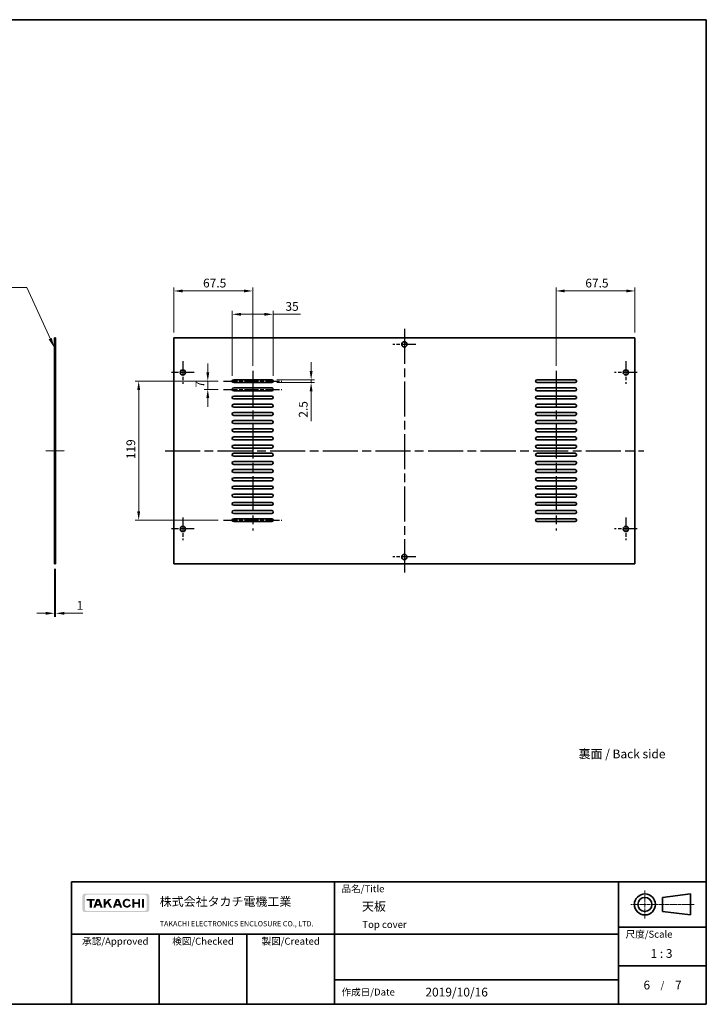
# Model space of a CAD drawing. Units: millimetres. Extents: x 72 to 9516, y 40 to 1445.
# Drawn here: x 7746 to 8334, y 40 to 883 of the extents above; entities that cross this region are included whole.
import ezdxf

# ---------------------------------------------------------------- set-up
doc = ezdxf.new("R2010")
doc.units = ezdxf.units.MM
doc.header["$LTSCALE"] = 5
for name, pattern in [('AM_ISO08W050', [18, 12, -1.5, 3, -1.5]), ('CHAIN', [0.35429999999999995, 0.2362, -0.0295, 0.0591, -0.0295]), ('DASHED', [0.2067, 0.1654, -0.0413])]:
    doc.linetypes.add(name, pattern=pattern)
doc.layers.get('Defpoints').update_dxf_attribs({"lineweight": 25})
for name, color, linetype, lineweight in [('AM_7', 4, 'AM_ISO08W050', 25), ('Border (ISO)', 7, 'Continuous', 35), ('Centerline (ISO)', 131, 'Continuous', 18), ('Dimension (ISO)', 7, 'Continuous', 18), ('Dimension (ISO) @ 1', 7, 'Continuous', 18), ('Hatch (ISO)', 1, 'Continuous', 18), ('Hidden (ISO)', 7, 'DASHED', 18), ('Symbol (ISO)', 7, 'Continuous', 18), ('Title (ISO)', 7, 'Continuous', 35), ('Visible (ISO)', 7, 'Continuous', 35)]:
    doc.layers.add(name, color=color, linetype=linetype, lineweight=lineweight)
doc.styles.add('Note Text (TK)', font='txt')
doc.styles.add('文字スタイル67', font='arial.ttf')
doc.dimstyles.new('Default - Method 1b (TK)', dxfattribs={"dimscale": 5, "dimtxt": 2.5, "dimasz": 2.5, "dimexe": 1, "dimexo": 1.499999999999999, "dimgap": 1, "dimtad": 1, "dimtoh": 1, "dimrnd": 1e-08, "dimdsep": 46, "dimtxsty": 'Note Text (TK)', "dimcen": 0.09, "dimdle": 5, "dimclrd": 100, "dimclre": 100, "dimclrt": 7, "dimadec": 1, "dimazin": 1, "dimtfac": 1, "dimtmove": 0, "dimatfit": 3, "dimfxl": 1, "dimtolj": 1, "dimlwd": -1, "dimlwe": -1, "dimarcsym": 0})
doc.dimstyles.new('Default - Method 1b (TK)$7', dxfattribs={"dimscale": 3.5, "dimtxt": 2.5, "dimasz": 2.5, "dimexe": 1, "dimexo": 1.499999999999999, "dimgap": 1, "dimtad": 1, "dimtoh": 1, "dimrnd": 1e-08, "dimdsep": 46, "dimtxsty": 'Note Text (TK)', "dimcen": 0.09, "dimdle": 5, "dimclrd": 100, "dimclre": 100, "dimclrt": 7, "dimadec": 1, "dimazin": 1, "dimtfac": 1, "dimtmove": 0, "dimatfit": 3, "dimfxl": 1, "dimtolj": 1, "dimlwd": -1, "dimlwe": -1, "dimarcsym": 0})

# ---------------------------------------------------------------- blocks, each defined once
blk = doc.blocks.new('図面枠 tk図枠')
at = {"layer": 'Border (ISO)'}
for p, q in [((14.49999999999999, 289), (405.4999999999999, 289)), ((14.49999999999999, 289), (14.50000000000001, 8.000000000000007)), ((405.4999999999999, 289), (405.4999999999999, 8.000000000000007)), ((14.50000000000001, 8.000000000000007), (405.4999999999999, 8.000000000000007))]:
    blk.add_line(p, q, dxfattribs=at)
blk = doc.blocks.new('表題欄 tk表題欄')
at = {"layer": 'Hatch (ISO)'}
h = blk.add_hatch(color=256, dxfattribs=at)
edge = h.paths.add_edge_path(flags=0)
edge.add_arc((95.57537688673352, 236.2990653650367), 0.5958259999999996, 269.9999999999897, 360)
edge.add_line((96.17120288673351, 236.2990653650368), (96.17120288673348, 239.7107813650365))
edge.add_arc((95.5753768867335, 239.7107813650366), 0.5958259999999996, 0, 90.0000000000068)
edge.add_line((95.57537688673342, 240.3066073650366), (79.13710888673356, 240.3066073650366))
edge.add_arc((79.13710888673353, 239.7107813650366), 0.5958259999999996, 89.99999999999744, 180)
edge.add_line((78.54128288673353, 239.7107813650365), (78.54128288673331, 236.2990653650368))
edge.add_arc((79.13710888673332, 236.2990653650365), 0.5958259999999996, 180, 270.0000000000231)
edge.add_line((79.13710888673356, 235.7032393650365), (95.57537688673342, 235.7032393650367))
edge = h.paths.add_edge_path()
edge.add_line((77.83935088673357, 239.9556413650366), (77.83935088673357, 236.0542053650368))
edge.add_arc((78.54128288673346, 236.0542053650367), 0.7019319999998935, 180, 270.0000000000087)
edge.add_line((78.54128288673357, 235.3522733650368), (96.17120288673352, 235.3522733650368))
edge.add_arc((96.17120288673351, 236.0542053650367), 0.7019319999998921, 270, 360)
edge.add_line((96.8731348867334, 236.0542053650368), (96.87313488673352, 239.9556413650366))
edge.add_arc((96.1712028867336, 239.9556413650367), 0.7019319999998921, 0, 90.00000000000873)
edge.add_line((96.17120288673348, 240.6575733650367), (78.54128288673357, 240.6575733650366))
edge.add_arc((78.54128288673357, 239.9556413650366), 0.7019319999999984, 90, 180)
for points in [[(79.07181288673355, 239.1476033650369), (79.07181288673355, 238.6578833650367), (79.92066088673353, 238.6578833650367), (79.92066088673353, 236.6581933650368), (80.50832488673353, 236.6581933650368), (80.50832488673353, 238.6578833650367), (81.35717288673355, 238.6578833650367), (81.35717288673355, 239.1476033650369)], [(85.68407849525303, 236.6581933650368), (84.9434673993943, 237.8918698287545), (84.41792288673358, 237.3246628822781), (84.41792288673358, 236.6581933650368), (83.89555488673355, 236.6581933650368), (83.89555488673355, 239.1476033650369), (84.41792288673358, 239.1476033650369), (84.41792288673358, 238.0993979968839), (85.38913556809511, 239.1476033650369), (86.10696490847272, 239.1476033650369), (85.31925422435492, 238.2974470774499), (86.30334488673353, 236.6581933650368)], [(92.09142939614459, 239.1476033650369), (92.09142939614459, 236.6581933650368), (92.60971639614465, 236.6581933650368), (92.60971639614465, 237.6580383650368), (93.76872039614462, 237.6580383650368), (93.76872039614462, 236.6581933650368), (94.28700739614459, 236.6581933650368), (94.28700739614459, 239.1476033650369), (93.76872039614462, 239.1476033650369), (93.76872039614462, 238.1477583650367), (92.60971639614465, 238.1477583650367), (92.60971639614465, 239.1476033650369)], [(94.84202339614467, 239.1476033650369), (94.84202339614467, 236.6581933650368), (95.36439139614473, 236.6581933650368), (95.36439139614473, 239.1476033650369)]]:
    blk.add_hatch(color=256, dxfattribs=at).paths.add_polyline_path(points)
h = blk.add_hatch(color=256, dxfattribs=at)
h.paths.add_polyline_path([(82.59020695886475, 237.7110913650368), (81.95242681460243, 237.7110913650368), (82.27131688673356, 238.5794973650367)], flags=0)
h.paths.add_polyline_path([(82.77903014574996, 237.1968853650368), (81.76360362771717, 237.1968853650368), (81.56578886050404, 236.6581933650368), (80.94907288673355, 236.6581933650368), (81.86321688673357, 239.1476033650369), (82.67941688673353, 239.1476033650369), (83.59356088673351, 236.6581933650368), (82.97684491296302, 236.6581933650368)])
h = blk.add_hatch(color=256, dxfattribs=at)
h.paths.add_polyline_path([(87.52707281460246, 237.7110913650368), (88.16485295886469, 237.7110913650368), (87.84596288673359, 238.5794973650367)], flags=0)
h.paths.add_polyline_path([(87.14043486050403, 236.6581933650368), (87.3382496277172, 237.1968853650368), (88.35367614574989, 237.1968853650368), (88.551490912963, 236.6581933650368), (89.16820688673343, 236.6581933650368), (88.25406288673352, 239.1476033650369), (87.43786288673356, 239.1476033650369), (86.52371888673358, 236.6581933650368)])
h = blk.add_hatch(color=256, dxfattribs=at)
edge = h.paths.add_edge_path()
edge.add_arc((90.52309888673334, 237.9028983650369), 1.273272000000011, 38.55054079078439, 336.5820184016556)
edge.add_line((91.69149139614446, 237.3968543650369), (91.17255542714857, 237.6216113977801))
edge.add_ellipse((90.52309888673352, 237.9028983650369), major_axis=(0, -0.7998759999999119), ratio=0.8673469387756529, start_angle=128.5505407907963, end_angle=426.582018401653, ccw=False)
edge.add_line((91.09381514418376, 238.3576891122095), (91.51887237036831, 238.6964075050431))
at = {"layer": 'Title (ISO)'}
for p, q in [((74.70882392282105, 244.052739026017), (255.7088239228211, 244.052739026017)), ((74.70882392282105, 209.052739026017), (74.70882392282105, 244.052739026017)), ((149.7088239228211, 244.052739026017), (149.7088239228211, 209.052739026017)), ((230.7088239228211, 244.052739026017), (230.7088239228211, 209.052739026017)), ((255.7088239228211, 244.052739026017), (255.7088239228211, 209.052739026017)), ((243.2088239228211, 239.552739026017), (251.2088239228211, 240.5527390260171)), ((243.2088239228211, 239.552739026017), (243.2088239228211, 235.552739026017)), ((251.2088239228211, 234.552739026017), (251.2088239228211, 240.5527390260171)), ((243.2088239228211, 235.552739026017), (251.2088239228211, 234.552739026017)), ((230.7088239228211, 231.052739026017), (255.7088239228211, 231.052739026017)), ((74.70882392282105, 229.052739026017), (230.7088239228211, 229.052739026017)), ((99.70882392282108, 229.052739026017), (99.70882392282108, 209.052739026017)), ((124.708823922821, 229.052739026017), (124.708823922821, 209.052739026017)), ((230.7088239228211, 220.052739026017), (255.7088239228211, 220.052739026017)), ((149.7088239228211, 216.052739026017), (230.7088239228211, 216.052739026017)), ((255.7088239228211, 209.052739026017), (74.70882392282105, 209.052739026017))]:
    blk.add_line(p, q, dxfattribs=at)
at = {"layer": 'Title (ISO)', "color": 4, "linetype": 'CHAIN', "lineweight": 18}
for p, q in [((238.2088239228211, 241.552739026017), (238.2088239228211, 233.552739026017)), ((252.2088239228211, 237.552739026017), (234.2088239228211, 237.552739026017))]:
    blk.add_line(p, q, dxfattribs=at)
at = {"layer": 'Title (ISO)'}
for radius in [3, 2]:
    blk.add_circle((238.2088239228211, 237.552739026017), radius, dxfattribs=at)
at = {"layer": 'Title (ISO)', "color": 1, "char_height": 2.000000029802322, "line_spacing_factor": 1.5, "style": 'Note Text (TK)'}
for s, insert, attachment_point in [('\\fＭＳ Ｐゴシック|b0|i0;\\H2.0000;品名/Title', (151.708823922821, 242.052739026017), 4), ('\\fＭＳ Ｐゴシック|b0|i0;\\H2.0000;承認/Approved', (87.20882392282108, 227.052739026017), 5), ('\\fＭＳ Ｐゴシック|b0|i0;\\H2.0000;検図/Checked', (112.208823922821, 227.052739026017), 5), ('\\fＭＳ Ｐゴシック|b0|i0;\\H2.0000;製図/Created', (137.2088239228211, 227.052739026017), 5), ('\\fＭＳ Ｐゴシック|b0|i0;\\H2.0000;尺度/Scale', (232.7088239228211, 229.052739026017), 4), ('\\fＭＳ Ｐゴシック|b0|i0;\\H2.0000;作成日/Date', (151.708823922821, 212.552739026017), 4)]:
    blk.add_mtext(s, dxfattribs=dict(at, insert=insert, attachment_point=attachment_point))
at = {"layer": 'Title (ISO)', "color": 7, "line_spacing_factor": 1.5, "style": 'Note Text (TK)'}
for s, insert, char_height, attachment_point in [('株式会社タカチ電機工業', (99.87313488673345, 238.052739026017), 2.5, 4), ('\\fArial|b0|i0;\\H1.4986;TAKACHI ELECTRONICS ENCLOSURE CO., LTD.', (99.87313488673342, 232.052739026017), 1.49859994649887, 4), ('\\fＭＳ Ｐゴシック|b0|i0;\\H2.0000;/', (243.2088239228211, 214.552739026017), 2.000000029802322, 5)]:
    blk.add_mtext(s, dxfattribs=dict(at, insert=insert, char_height=char_height, attachment_point=attachment_point))
at = {"layer": 'Title (ISO)', "color": 7}
for tag, p, height, style in [('<品名>_001', (157.4957557410029, 235.774329935108), 2.5, 'Note Text (TK)'), ('<Title>_001', (157.489178626233, 230.5520568828656), 2.000000029802322, '文字スタイル67'), ('<尺度>_001', (239.8139375591847, 222.3098412987444), 2.5, 'Note Text (TK)'), ('作成日_001', (175.6108125591847, 211.2814322078352), 2.5, 'Note Text (TK)'), ('<ページ_No.>_001', (237.9488807410029, 213.302739026017), 2.5, 'Note Text (TK)'), ('<総ページ数>_001', (246.7926307410029, 213.302739026017), 2.5, 'Note Text (TK)')]:
    blk.add_attdef(tag, p, '', height=height, dxfattribs=dict(at, style=style))
blk = doc.blocks.new('*D31')
at = {"layer": 'Defpoints', "color": 0}
for p in [(7775.934921627776, 417.25), (7776.934921627774, 417.25), (7776.934921627774, 374.7589241901708)]:
    blk.add_point(p, dxfattribs=at)
at = {"layer": 'Dimension (ISO)', "color": 100}
for p, q in [((7775.934921627776, 412.75), (7775.934921627776, 371.7589241901708)), ((7776.934921627774, 412.75), (7776.934921627774, 371.7589241901708)), ((7768.434921627775, 374.7589241901708), (7760.934921627775, 374.7589241901708)), ((7775.934921627776, 374.7589241901708), (7776.934921627774, 374.7589241901708)), ((7784.434921627775, 374.7589241901708), (7800.193444388703, 374.7589241901708))]:
    blk.add_line(p, q, dxfattribs=at)
for points in [[(7768.434921627775, 376.0089241901708), (7768.434921627775, 373.5089241901708), (7775.934921627776, 374.7589241901708)], [(7784.434921627775, 376.0089241901708), (7784.434921627775, 373.5089241901708), (7776.934921627774, 374.7589241901708)]]:
    blk.add_solid(points, dxfattribs=at)
at = {"layer": 'Dimension (ISO)', "color": 7, "insert": (7794.934921661431, 381.5089241901708), "char_height": 7.5, "attachment_point": 4, "style": 'Note Text (TK)'}
blk.add_mtext('\\A1;1', dxfattribs=at)
blk = doc.blocks.new('*D32')
at = {"layer": 'Defpoints', "color": 0}
for p in [(7945.48760388446, 650.7499999999999), (7877.987603884459, 610.7499999999999), (7945.48760388446, 582.2499999999999)]:
    blk.add_point(p, dxfattribs=at)
at = {"layer": 'Dimension (ISO)', "color": 100}
for p, q in [((7877.987603884459, 615.2499999999999), (7877.987603884459, 653.7499999999998)), ((7885.48760388446, 650.7499999999999), (7937.98760388446, 650.7499999999999)), ((7945.48760388446, 586.7499999999999), (7945.48760388446, 653.7499999999998))]:
    blk.add_line(p, q, dxfattribs=at)
for points in [[(7885.48760388446, 651.9999999999998), (7885.48760388446, 649.4999999999999), (7877.987603884459, 650.7499999999999)], [(7937.98760388446, 651.9999999999998), (7937.98760388446, 649.4999999999999), (7945.48760388446, 650.7499999999999)]]:
    blk.add_solid(points, dxfattribs=at)
at = {"layer": 'Dimension (ISO)', "color": 7, "insert": (7903.023115248095, 657.4999999999999), "char_height": 7.5, "attachment_point": 4, "style": 'Note Text (TK)'}
blk.add_mtext('\\A1;67.5', dxfattribs=at)
blk = doc.blocks.new('*D33')
at = {"layer": 'Defpoints', "color": 0}
for p in [(8204.98760388446, 650.7499999999999), (8272.48760388446, 610.7499999999999), (8204.98760388446, 582.2499999999998)]:
    blk.add_point(p, dxfattribs=at)
at = {"layer": 'Dimension (ISO)', "color": 100}
for p, q in [((8204.98760388446, 586.7499999999998), (8204.98760388446, 653.7499999999998)), ((8264.98760388446, 650.7499999999999), (8212.48760388446, 650.7499999999999)), ((8272.48760388446, 615.2499999999998), (8272.48760388446, 653.7499999999998))]:
    blk.add_line(p, q, dxfattribs=at)
for points in [[(8212.48760388446, 651.9999999999998), (8212.48760388446, 649.4999999999999), (8204.98760388446, 650.7499999999999)], [(8264.98760388446, 651.9999999999998), (8264.98760388446, 649.4999999999999), (8272.48760388446, 650.7499999999999)]]:
    blk.add_solid(points, dxfattribs=at)
at = {"layer": 'Dimension (ISO)', "color": 7, "insert": (8230.023115248096, 657.4999999999999), "char_height": 7.5, "attachment_point": 4, "style": 'Note Text (TK)'}
blk.add_mtext('\\A1;67.5', dxfattribs=at)
blk = doc.blocks.new('*D34')
at = {"layer": 'Defpoints', "color": 0}
for p in [(7927.987603884459, 630.7499999999999), (7927.987603884459, 573.5), (7962.98760388446, 573.5)]:
    blk.add_point(p, dxfattribs=at)
at = {"layer": 'Dimension (ISO)', "color": 100}
for p, q in [((7927.987603884459, 578), (7927.987603884459, 633.7499999999998)), ((7962.98760388446, 578), (7962.98760388446, 633.7499999999998)), ((7935.487603884459, 630.7499999999999), (7955.48760388446, 630.7499999999999)), ((7962.98760388446, 630.7499999999999), (7986.288740394144, 630.7499999999999))]:
    blk.add_line(p, q, dxfattribs=at)
for points in [[(7935.487603884459, 631.9999999999999), (7935.487603884459, 629.4999999999999), (7927.987603884459, 630.7499999999999)], [(7955.48760388446, 631.9999999999999), (7955.48760388446, 629.4999999999999), (7962.98760388446, 630.7499999999999)]]:
    blk.add_solid(points, dxfattribs=at)
at = {"layer": 'Dimension (ISO)', "color": 7, "insert": (7973.487604030508, 637.4999999999999), "char_height": 7.5, "attachment_point": 4, "style": 'Note Text (TK)'}
blk.add_mtext('\\A1;35', dxfattribs=at)
blk = doc.blocks.new('*D35')
at = {"layer": 'Defpoints', "color": 0}
for p in [(7920.48760388446, 573.5), (7847.987603884459, 454.4999999999999), (7920.48760388446, 454.4999999999999)]:
    blk.add_point(p, dxfattribs=at)
at = {"layer": 'Dimension (ISO)', "color": 100}
for p, q in [((7915.98760388446, 573.5), (7844.987603884459, 573.5)), ((7847.987603884459, 566), (7847.987603884459, 462)), ((7915.98760388446, 454.4999999999999), (7844.987603884459, 454.4999999999999))]:
    blk.add_line(p, q, dxfattribs=at)
for points in [[(7846.737603884459, 566), (7849.23760388446, 566), (7847.987603884459, 573.5)], [(7846.737603884459, 462), (7849.23760388446, 462), (7847.987603884459, 454.4999999999999)]]:
    blk.add_solid(points, dxfattribs=at)
at = {"layer": 'Dimension (ISO)', "color": 7, "insert": (7841.23760388446, 506.6917613636364), "char_height": 7.5, "attachment_point": 4, "rotation": 90, "style": 'Note Text (TK)'}
blk.add_mtext('\\A1;119', dxfattribs=at)
blk = doc.blocks.new('*D36')
at = {"layer": 'Defpoints', "color": 0}
for p in [(7920.48760388446, 573.5), (7907.085595940074, 566.5), (7920.48760388446, 566.5)]:
    blk.add_point(p, dxfattribs=at)
at = {"layer": 'Dimension (ISO)', "color": 100}
for p, q in [((7907.085595940074, 581), (7907.085595940074, 588.4999999999999)), ((7915.98760388446, 573.5), (7904.085595940074, 573.5)), ((7907.085595940074, 573.5), (7907.085595940074, 566.5)), ((7915.98760388446, 566.5), (7904.085595940074, 566.5)), ((7907.085595940074, 559), (7907.085595940074, 551.4999999999999))]:
    blk.add_line(p, q, dxfattribs=at)
for points in [[(7905.835595940074, 581), (7908.335595940075, 581), (7907.085595940074, 573.5)], [(7905.835595940074, 559), (7908.335595940075, 559), (7907.085595940074, 566.5)]]:
    blk.add_solid(points, dxfattribs=at)
at = {"layer": 'Dimension (ISO)', "color": 7, "insert": (7900.335595940075, 567.9758522727285), "char_height": 7.5, "attachment_point": 4, "rotation": 90, "style": 'Note Text (TK)'}
blk.add_mtext('\\A1;7', dxfattribs=at)
blk = doc.blocks.new('*D37')
at = {"layer": 'Defpoints', "color": 0}
for p in [(7961.73760388446, 574.75), (7961.73760388446, 572.2500000000001), (7995.482913370562, 572.2500000000001)]:
    blk.add_point(p, dxfattribs=at)
at = {"layer": 'Dimension (ISO)', "color": 100}
for p, q in [((7995.482913370562, 582.2499999999999), (7995.482913370562, 589.7499999999999)), ((7966.23760388446, 574.75), (7998.48291337056, 574.75)), ((7995.482913370562, 574.75), (7995.482913370562, 572.2500000000001)), ((7966.23760388446, 572.2500000000001), (7998.48291337056, 572.2500000000001)), ((7995.482913370562, 564.75), (7995.482913370562, 539.2329543663855))]:
    blk.add_line(p, q, dxfattribs=at)
for points in [[(7994.232913370561, 582.2499999999999), (7996.732913370561, 582.2499999999999), (7995.482913370562, 574.75)], [(7994.232913370561, 564.75), (7996.732913370561, 564.75), (7995.482913370562, 572.2500000000001)]]:
    blk.add_solid(points, dxfattribs=at)
at = {"layer": 'Dimension (ISO)', "color": 7, "insert": (7988.732913370561, 542.2329543663869), "char_height": 7.5, "attachment_point": 4, "rotation": 90, "style": 'Note Text (TK)'}
blk.add_mtext('\\A1;2.5', dxfattribs=at)

msp = doc.modelspace()

# ---------------------------------------------------------------- linework, layer by layer
at = {"layer": 'AM_7', "ltscale": 0.5}
for p, q in [((8075.23760388446, 618.25), (8075.23760388446, 409.7499999999999)), ((7945.48760388446, 582.2499999999999), (7945.48760388446, 445.75)), ((8204.98760388446, 582.2499999999998), (8204.98760388446, 445.7499999999998)), ((7870.48760388446, 514), (8279.98760388446, 514))]:
    msp.add_line(p, q, dxfattribs=at)
at = {"layer": 'AM_7', "ltscale": 0.2}
for p, q in [((8084.98760388446, 604.9999999999998), (8065.487603884459, 604.9999999999998)), ((7885.737603884459, 590.7499999999999), (7885.737603884459, 571.25)), ((8264.73760388446, 590.7499999999997), (8264.73760388446, 571.2499999999997)), ((7895.48760388446, 581), (7875.98760388446, 581)), ((7920.48760388446, 573.5), (7970.48760388446, 573.5)), ((8274.48760388446, 580.9999999999997), (8254.98760388446, 580.9999999999997)), ((7920.48760388446, 566.5), (7970.48760388446, 566.5)), ((7885.737603884459, 456.7499999999999), (7885.737603884459, 437.25)), ((8264.73760388446, 456.7499999999998), (8264.73760388446, 437.2499999999998)), ((7895.48760388446, 447), (7875.98760388446, 447)), ((7920.48760388446, 454.4999999999999), (7970.48760388446, 454.4999999999999)), ((8274.48760388446, 446.9999999999998), (8254.98760388446, 446.9999999999998)), ((8084.98760388446, 422.9999999999999), (8065.487603884459, 422.9999999999999))]:
    msp.add_line(p, q, dxfattribs=at)
at = {"layer": 'Centerline (ISO)', "linetype": 'CHAIN'}
msp.add_line((7768.434921627775, 514), (7784.434921627775, 514), dxfattribs=at)
at = {"layer": 'Hidden (ISO)'}
for p, q in [((7775.934921627717, 607.2499999999999), (7776.934921627717, 607.2499999999999)), ((7775.934921627717, 602.7499999999998), (7776.934921627717, 602.7499999999998)), ((7775.934921627772, 583.2500000000001), (7776.934921627773, 583.2500000000001)), ((7775.934921627772, 578.75), (7776.934921627773, 578.75)), ((7775.93492162776, 574.75), (7776.93492162776, 574.75)), ((7775.93492162776, 572.2500000000001), (7776.93492162776, 572.2500000000001)), ((7775.93492162776, 567.75), (7776.93492162776, 567.75)), ((7775.93492162776, 565.2499999999999), (7776.93492162776, 565.2499999999999)), ((7775.93492162776, 560.7499999999999), (7776.93492162776, 560.7499999999999)), ((7775.93492162776, 558.25), (7776.93492162776, 558.25)), ((7775.93492162776, 553.75), (7776.93492162776, 553.75)), ((7775.93492162776, 551.25), (7776.93492162776, 551.25)), ((7775.93492162776, 546.75), (7776.93492162776, 546.75)), ((7775.93492162776, 544.2499999999999), (7776.93492162776, 544.2499999999999)), ((7775.93492162776, 539.7499999999999), (7776.93492162776, 539.7499999999999)), ((7775.93492162776, 537.25), (7776.93492162776, 537.25)), ((7775.93492162776, 532.7500000000001), (7776.93492162776, 532.7500000000001)), ((7775.93492162776, 530.25), (7776.93492162776, 530.25)), ((7775.93492162776, 525.75), (7776.93492162776, 525.75)), ((7775.93492162776, 523.2499999999999), (7776.93492162776, 523.2499999999999)), ((7775.93492162776, 518.75), (7776.93492162776, 518.75)), ((7775.93492162776, 516.25), (7776.93492162776, 516.25)), ((7775.93492162776, 511.7499999999999), (7776.93492162776, 511.7499999999999)), ((7775.93492162776, 509.25), (7776.93492162776, 509.25)), ((7775.93492162776, 504.75), (7776.93492162776, 504.75)), ((7775.93492162776, 502.2499999999999), (7776.93492162776, 502.2499999999999)), ((7775.93492162776, 497.75), (7776.93492162776, 497.75)), ((7775.93492162776, 495.2499999999999), (7776.93492162776, 495.2499999999999)), ((7775.93492162776, 490.7499999999999), (7776.93492162776, 490.7499999999999)), ((7775.93492162776, 488.25), (7776.93492162776, 488.25)), ((7775.93492162776, 483.75), (7776.93492162776, 483.75)), ((7775.93492162776, 481.25), (7776.93492162776, 481.25)), ((7775.93492162776, 476.75), (7776.93492162776, 476.75)), ((7775.93492162776, 474.2499999999999), (7776.93492162776, 474.2499999999999)), ((7775.93492162776, 469.7499999999999), (7776.93492162776, 469.7499999999999)), ((7775.93492162776, 467.25), (7776.93492162776, 467.25)), ((7775.93492162776, 462.75), (7776.93492162776, 462.75)), ((7775.93492162776, 460.25), (7776.93492162776, 460.25)), ((7775.93492162776, 455.75), (7776.93492162776, 455.75)), ((7775.93492162776, 453.2499999999999), (7776.93492162776, 453.2499999999999)), ((7775.934921627772, 449.2499999999999), (7776.934921627773, 449.2499999999999)), ((7775.934921627772, 444.7499999999999), (7776.934921627773, 444.7499999999999)), ((7775.934921627717, 425.2499999999999), (7776.934921627717, 425.2499999999999)), ((7775.934921627717, 420.7499999999999), (7776.934921627717, 420.7499999999999))]:
    msp.add_line(p, q, dxfattribs=at)
at = {"layer": 'Visible (ISO)'}
for p, q in [((7775.934921627776, 417.25), (7775.934921627776, 610.7499999999999)), ((7775.934921627776, 610.7499999999999), (7776.934921627774, 610.7499999999999)), ((7776.934921627774, 610.7499999999999), (7776.934921627774, 417.25)), ((7877.987603884459, 610.7499999999999), (7877.987603884459, 417.25)), ((8272.48760388446, 610.7499999999999), (7877.987603884459, 610.7499999999999)), ((8272.48760388446, 417.2499999999998), (8272.48760388446, 610.7499999999999)), ((7929.237603884459, 574.75), (7961.73760388446, 574.75)), ((8188.73760388446, 574.7499999999998), (8221.23760388446, 574.7499999999998)), ((7961.73760388446, 572.2500000000001), (7929.237603884459, 572.2500000000001)), ((7929.237603884459, 567.75), (7961.73760388446, 567.75)), ((7961.73760388446, 565.2499999999999), (7929.237603884459, 565.2499999999999)), ((8221.23760388446, 572.25), (8188.73760388446, 572.25)), ((8188.73760388446, 567.7499999999999), (8221.23760388446, 567.7499999999999)), ((8221.23760388446, 565.2499999999998), (8188.73760388446, 565.2499999999998)), ((7929.237603884459, 560.7499999999999), (7961.73760388446, 560.7499999999999)), ((7961.73760388446, 558.25), (7929.237603884459, 558.25)), ((8188.73760388446, 560.7499999999999), (8221.23760388446, 560.7499999999999)), ((8221.23760388446, 558.2499999999998), (8188.73760388446, 558.2499999999998)), ((7929.237603884459, 553.75), (7961.73760388446, 553.75)), ((7961.73760388446, 551.25), (7929.237603884459, 551.25)), ((8188.73760388446, 553.7499999999998), (8221.23760388446, 553.7499999999998)), ((8221.23760388446, 551.2499999999999), (8188.73760388446, 551.25)), ((7929.237603884459, 546.75), (7961.73760388446, 546.75)), ((7961.73760388446, 544.2499999999999), (7929.237603884459, 544.2499999999999)), ((7929.237603884459, 539.7499999999999), (7961.73760388446, 539.7499999999999)), ((8188.73760388446, 546.7499999999999), (8221.23760388446, 546.7499999999999)), ((8221.23760388446, 544.2499999999999), (8188.73760388446, 544.2499999999999)), ((8188.73760388446, 539.7499999999999), (8221.23760388446, 539.7499999999999)), ((7961.73760388446, 537.25), (7929.237603884459, 537.25)), ((7929.237603884459, 532.7500000000001), (7961.73760388446, 532.7499999999999)), ((8221.23760388446, 537.2499999999998), (8188.73760388446, 537.2499999999998)), ((8188.73760388446, 532.7499999999999), (8221.23760388446, 532.7499999999999)), ((7961.73760388446, 530.25), (7929.237603884459, 530.25)), ((7929.237603884459, 525.75), (7961.73760388446, 525.75)), ((7961.73760388446, 523.2499999999999), (7929.237603884459, 523.2499999999999)), ((8221.23760388446, 530.2499999999999), (8188.73760388446, 530.2499999999999)), ((8188.73760388446, 525.7499999999999), (8221.23760388446, 525.7499999999999)), ((8221.23760388446, 523.2499999999999), (8188.73760388446, 523.2499999999999)), ((7929.237603884459, 518.75), (7961.73760388446, 518.75)), ((7961.73760388446, 516.25), (7929.237603884459, 516.25)), ((8188.73760388446, 518.7499999999999), (8221.23760388446, 518.7499999999999)), ((8221.23760388446, 516.2499999999998), (8188.73760388446, 516.2499999999998)), ((7929.237603884459, 511.7499999999999), (7961.73760388446, 511.7499999999999)), ((7961.73760388446, 509.25), (7929.237603884459, 509.25)), ((8188.73760388446, 511.7499999999998), (8221.23760388446, 511.7499999999998)), ((8221.23760388446, 509.2499999999999), (8188.73760388446, 509.2499999999999)), ((7929.237603884459, 504.75), (7961.73760388446, 504.75)), ((7961.73760388446, 502.2499999999999), (7929.237603884459, 502.2499999999999)), ((7929.237603884459, 497.75), (7961.73760388446, 497.75)), ((8188.73760388446, 504.7499999999999), (8221.23760388446, 504.7499999999999)), ((8221.23760388446, 502.2499999999999), (8188.73760388446, 502.2499999999999)), ((8188.73760388446, 497.7499999999999), (8221.23760388446, 497.7499999999999)), ((7961.73760388446, 495.2499999999999), (7929.237603884459, 495.2499999999999)), ((7929.237603884459, 490.7499999999999), (7961.73760388446, 490.7499999999999)), ((8221.23760388446, 495.2499999999999), (8188.73760388446, 495.2499999999999)), ((8188.73760388446, 490.7499999999998), (8221.23760388446, 490.7499999999998)), ((7961.73760388446, 488.25), (7929.237603884459, 488.25)), ((7929.237603884459, 483.75), (7961.73760388446, 483.75)), ((7961.73760388446, 481.25), (7929.237603884459, 481.25)), ((8221.23760388446, 488.2499999999999), (8188.73760388446, 488.2499999999999)), ((8188.73760388446, 483.7499999999998), (8221.23760388446, 483.7499999999998)), ((8221.23760388446, 481.2499999999999), (8188.73760388446, 481.2499999999999)), ((7929.237603884459, 476.75), (7961.73760388446, 476.7499999999999)), ((7961.73760388446, 474.2499999999999), (7929.237603884459, 474.2499999999999)), ((8188.73760388446, 476.7499999999999), (8221.23760388446, 476.7499999999999)), ((8221.23760388446, 474.2499999999999), (8188.73760388446, 474.2499999999999)), ((7929.237603884459, 469.7499999999999), (7961.73760388446, 469.7499999999999)), ((7961.73760388446, 467.25), (7929.237603884459, 467.25)), ((8188.73760388446, 469.7499999999998), (8221.23760388446, 469.7499999999998)), ((8221.23760388446, 467.2499999999998), (8188.73760388446, 467.2499999999998)), ((7929.237603884459, 462.75), (7961.73760388446, 462.75)), ((7961.73760388446, 460.25), (7929.237603884459, 460.25)), ((7929.237603884459, 455.75), (7961.73760388446, 455.75)), ((8188.73760388446, 462.7499999999998), (8221.23760388446, 462.7499999999998)), ((8221.23760388446, 460.2499999999999), (8188.73760388446, 460.2499999999999)), ((8188.73760388446, 455.7499999999999), (8221.23760388446, 455.7499999999999)), ((7961.73760388446, 453.2499999999999), (7929.237603884459, 453.2499999999999)), ((8221.23760388446, 453.2499999999998), (8188.73760388446, 453.2499999999998)), ((7775.934921627776, 417.25), (7776.934921627774, 417.25)), ((7877.987603884459, 417.25), (8272.48760388446, 417.2499999999998))]:
    msp.add_line(p, q, dxfattribs=at)
for centre, radius in [((8075.23760388446, 604.9999999999998), 2.25), ((7885.737603884459, 581), 2.25), ((8264.73760388446, 580.9999999999998), 2.250000000000013), ((7885.737603884459, 447), 2.250000000000001), ((8264.73760388446, 446.9999999999998), 2.249999999999995), ((8075.23760388446, 422.9999999999999), 2.25)]:
    msp.add_circle(centre, radius, dxfattribs=at)
for centre, radius, start, end in [((7929.237603884459, 573.5), 1.250000000000008, 90, 270), ((7961.73760388446, 573.5), 1.25, 270, 90), ((8188.73760388446, 573.4999999999998), 1.24999999999999, 90, 270), ((8221.23760388446, 573.4999999999998), 1.249999999999982, 270, 90), ((7929.237603884459, 566.5), 1.250000000000008, 90, 270), ((7961.73760388446, 566.5), 1.25, 270, 90), ((8188.73760388446, 566.5), 1.24999999999999, 90, 270), ((8221.23760388446, 566.5), 1.249999999999982, 270, 90), ((7929.237603884459, 559.4999999999999), 1.250000000000008, 90, 270), ((7961.73760388446, 559.4999999999999), 1.25, 270, 90), ((8188.73760388446, 559.4999999999998), 1.24999999999999, 90, 270), ((8221.23760388446, 559.4999999999998), 1.249999999999982, 270, 90), ((7929.237603884459, 552.5), 1.250000000000008, 90, 270), ((7961.73760388446, 552.5), 1.25, 270, 90), ((8188.73760388446, 552.4999999999998), 1.24999999999999, 90, 270), ((8221.23760388446, 552.4999999999998), 1.249999999999982, 270, 90), ((7929.237603884459, 545.5), 1.250000000000008, 90, 270), ((7929.237603884459, 538.5000000000001), 1.250000000000008, 90, 270), ((7961.73760388446, 545.5), 1.25, 270, 90), ((7961.73760388446, 538.5000000000001), 1.25, 270, 90), ((8188.73760388446, 545.4999999999999), 1.24999999999999, 90, 270), ((8188.73760388446, 538.4999999999999), 1.24999999999999, 90, 270), ((8221.23760388446, 545.4999999999999), 1.249999999999982, 270, 90), ((8221.23760388446, 538.4999999999999), 1.249999999999982, 270, 90), ((7929.237603884459, 531.5), 1.250000000000008, 90, 270), ((7961.73760388446, 531.5), 1.25, 270, 90), ((8188.73760388446, 531.4999999999998), 1.24999999999999, 90, 270), ((8221.23760388446, 531.4999999999998), 1.249999999999982, 270, 90), ((7929.237603884459, 524.5), 1.250000000000008, 90, 270), ((7961.73760388446, 524.5), 1.25, 270, 90), ((8188.73760388446, 524.4999999999999), 1.24999999999999, 90, 270), ((8221.23760388446, 524.4999999999999), 1.249999999999982, 270, 90), ((7929.237603884459, 517.4999999999999), 1.250000000000008, 90, 270), ((7961.73760388446, 517.4999999999999), 1.25, 270, 90), ((8188.73760388446, 517.4999999999998), 1.24999999999999, 90, 270), ((8221.23760388446, 517.4999999999998), 1.249999999999982, 270, 90), ((7929.237603884459, 510.5), 1.250000000000008, 90, 270), ((7961.73760388446, 510.5), 1.25, 270, 90), ((8188.73760388446, 510.4999999999998), 1.24999999999999, 90, 270), ((8221.23760388446, 510.4999999999998), 1.249999999999982, 270, 90), ((7929.237603884459, 503.5), 1.250000000000008, 90, 270), ((7929.237603884459, 496.4999999999999), 1.250000000000008, 90, 270), ((7961.73760388446, 503.5), 1.25, 270, 90), ((7961.73760388446, 496.4999999999999), 1.25, 270, 90), ((8188.73760388446, 503.4999999999999), 1.24999999999999, 90, 270), ((8188.73760388446, 496.4999999999998), 1.24999999999999, 90, 270), ((8221.23760388446, 503.4999999999999), 1.249999999999982, 270, 90), ((8221.23760388446, 496.4999999999998), 1.249999999999982, 270, 90), ((7929.237603884459, 489.4999999999999), 1.250000000000008, 90, 270), ((7961.73760388446, 489.4999999999999), 1.25, 270, 90), ((8188.73760388446, 489.4999999999998), 1.24999999999999, 90, 270), ((8221.23760388446, 489.4999999999998), 1.249999999999982, 270, 90), ((7929.237603884459, 482.5000000000001), 1.250000000000008, 90, 270), ((7961.73760388446, 482.5000000000001), 1.25, 270, 90), ((8188.73760388446, 482.4999999999999), 1.24999999999999, 90, 270), ((8221.23760388446, 482.4999999999999), 1.249999999999982, 270, 90), ((7929.237603884459, 475.4999999999999), 1.250000000000008, 90, 270), ((7961.73760388446, 475.4999999999999), 1.25, 270, 90), ((8188.73760388446, 475.4999999999999), 1.24999999999999, 90, 270), ((8221.23760388446, 475.4999999999999), 1.249999999999982, 270, 90), ((7929.237603884459, 468.5), 1.250000000000008, 90, 270), ((7961.73760388446, 468.5), 1.25, 270, 90), ((8188.73760388446, 468.4999999999998), 1.24999999999999, 90, 270), ((8221.23760388446, 468.4999999999998), 1.249999999999982, 270, 90), ((7929.237603884459, 461.5), 1.250000000000008, 90, 270), ((7929.237603884459, 454.4999999999999), 1.250000000000008, 90, 270), ((7961.73760388446, 461.5), 1.25, 270, 90), ((7961.73760388446, 454.4999999999999), 1.25, 270, 90), ((8188.73760388446, 461.4999999999999), 1.24999999999999, 90, 270), ((8188.73760388446, 454.4999999999999), 1.24999999999999, 90, 270), ((8221.23760388446, 461.4999999999999), 1.249999999999982, 270, 90), ((8221.23760388446, 454.4999999999999), 1.249999999999982, 270, 90)]:
    msp.add_arc(centre, radius, start, end, dxfattribs=at)

# ---------------------------------------------------------------- block references
at = {"xscale": 3, "yscale": 3, "zscale": 3}
msp.add_blockref('図面枠 tk図枠', (7117, 15.99999999999999), dxfattribs=at)
ref = msp.add_blockref('表題欄 tk表題欄', (7566.373528231537, -587.158217078051), dxfattribs=dict(xscale=3, yscale=3, zscale=3))
ref.add_attrib('<品名>_001', '天板', (8038.946022727273, 120.0795454545455), dxfattribs={"layer": 'Title (ISO)', "color": 7, "height": 7.5, "style": 'Note Text (TK)'})
ref.add_attrib('<尺度>_001', '1 : 3', (8285.815340909092, 79.77130681818193), dxfattribs={"layer": 'Title (ISO)', "color": 7, "height": 7.5, "style": 'Note Text (TK)'})
ref.add_attrib('作成日_001', '2019/10/16', (8093.248579545456, 46.6860795454546), dxfattribs={"layer": 'Title (ISO)', "color": 7, "height": 7.5, "style": 'Note Text (TK)'})
ref.add_attrib('<Title>_001', 'Top cover', (8039.303547063921, 105.3328785488806), dxfattribs={"layer": 'Title (ISO)', "color": 7, "height": 6.000000089406967, "style": '文字スタイル67'})
ref.add_attrib('<ページ_No.>_001', '6', (8279.772727272728, 52.75000000000003), dxfattribs={"layer": 'Title (ISO)', "color": 7, "height": 7.5, "style": 'Note Text (TK)'})
ref.add_attrib('<総ページ数>_001', '7', (8306.751420454546, 52.75000000000003), dxfattribs={"layer": 'Title (ISO)', "color": 7, "height": 7.5, "style": 'Note Text (TK)'})

# ---------------------------------------------------------------- texts
at = {"layer": 'Symbol (ISO)', "color": 7, "insert": (8224.263877337653, 254.3783897117239), "char_height": 7.5, "width": 80.35087823867796, "attachment_point": 4, "line_spacing_factor": 1.5, "style": 'Note Text (TK)'}
msp.add_mtext('{\\fＭＳ Ｐゴシック|b0|i0;裏面 / Back side}', dxfattribs=at)

# ---------------------------------------------------------------- dimensions: what is measured, and where the dimension line sits
at = {"layer": 'Dimension (ISO) @ 1', "color": 100}
for base, p1, p2, angle, override, picture, middle in [((7945.48760388446, 650.7499999999999), (7877.987603884459, 610.7499999999999), (7945.48760388446, 582.2499999999999), 180, {"dimscale": 1, "dimtxt": 7.5, "dimasz": 7.5, "dimexe": 3, "dimexo": 4.499999999999999, "dimgap": 3, "dimtoh": 0, "dimcen": 0.27, "dimtix": 0, "dimtofl": 0, "dimtmove": 0, "dimatfit": 1}, '*D32', (7911.73760388446, 650.7499999999999)), ((7927.987603884459, 630.7499999999999), (7962.98760388446, 573.5), (7927.987603884459, 573.5), 180, {"dimscale": 1, "dimtxt": 7.5, "dimasz": 7.5, "dimexe": 3, "dimexo": 4.499999999999999, "dimgap": 3, "dimtoh": 0, "dimcen": 0.27, "dimtix": 0, "dimtofl": 0, "dimtmove": 0, "dimatfit": 2}, '*D34', (7978.388172212326, 630.7499999999999)), ((7907.085595940074, 566.5), (7920.48760388446, 573.5), (7920.48760388446, 566.5), 270, {"dimscale": 1, "dimtxt": 7.5, "dimasz": 7.5, "dimexe": 3, "dimexo": 4.499999999999999, "dimgap": 3, "dimtoh": 0, "dimdec": 2, "dimcen": 0.27, "dimtol": 0, "dimlim": 0, "dimtp": 0, "dimtm": 0, "dimtdec": 2, "dimtix": 0, "dimtofl": 1, "dimtmove": 0, "dimatfit": 1}, '*D36', (7907.085595940074, 570.0000000000013)), ((7995.482913370562, 572.2500000000001), (7961.73760388446, 574.75), (7961.73760388446, 572.2500000000001), 270, {"dimscale": 1, "dimtxt": 7.5, "dimasz": 7.5, "dimexe": 3, "dimexo": 4.499999999999999, "dimgap": 3, "dimtoh": 0, "dimdec": 2, "dimcen": 0.27, "dimtol": 0, "dimlim": 0, "dimtp": 0, "dimtm": 0, "dimtdec": 2, "dimtix": 0, "dimtofl": 1, "dimtmove": 0, "dimatfit": 1}, '*D37', (7995.482913370562, 548.2414770936596)), ((7847.987603884459, 454.4999999999999), (7920.48760388446, 573.5), (7920.48760388446, 454.4999999999999), 270, {"dimscale": 1, "dimtxt": 7.5, "dimasz": 7.5, "dimexe": 3, "dimexo": 4.499999999999999, "dimgap": 3, "dimtoh": 0, "dimcen": 0.27, "dimtix": 0, "dimtofl": 0, "dimtmove": 0, "dimatfit": 1}, '*D35', (7847.987603884459, 514))]:
    dim = msp.add_linear_dim(base=base, p1=p1, p2=p2, angle=angle, dimstyle='Default - Method 1b (TK)', override=override, dxfattribs=at)
    dim.commit()
    dim.dimension.update_dxf_attribs({"geometry": picture, "text_midpoint": middle, "dimtype": 128})
for base, p1, p2, override, picture, middle in [((8204.98760388446, 650.7499999999999), (8272.48760388446, 610.7499999999999), (8204.98760388446, 582.2499999999998), {"dimscale": 1, "dimtxt": 7.5, "dimasz": 7.5, "dimexe": 3, "dimexo": 4.499999999999999, "dimgap": 3, "dimtoh": 0, "dimcen": 0.27, "dimtix": 0, "dimtofl": 0, "dimtmove": 0, "dimatfit": 1}, '*D33', (8238.73760388446, 650.7499999999999)), ((7776.934921627774, 374.7589241901708), (7775.934921627776, 417.25), (7776.934921627774, 417.25), {"dimscale": 1, "dimtxt": 7.5, "dimasz": 7.5, "dimexe": 3, "dimexo": 4.499999999999999, "dimgap": 3, "dimtoh": 0, "dimdec": 2, "dimcen": 0.27, "dimtol": 0, "dimlim": 0, "dimtp": 0, "dimtm": 0, "dimtdec": 2, "dimtix": 0, "dimtofl": 1, "dimtmove": 0, "dimatfit": 1}, '*D31', (7796.064183025066, 374.7589241901708))]:
    dim = msp.add_linear_dim(base=base, p1=p1, p2=p2, dimstyle='Default - Method 1b (TK)', override=override, dxfattribs=at)
    dim.commit()
    dim.dimension.update_dxf_attribs({"geometry": picture, "text_midpoint": middle, "dimtype": 128})

# ---------------------------------------------------------------- leaders
at = {"layer": 'Symbol (ISO)', "color": 100, "annotation_type": 0, "has_hookline": 1, "hookline_direction": 1, "text_width": 104.3607954545454}
msp.add_leader([(7775.934921627776, 601.9455847664163), (7752.410926655987, 653.624302271945), (7743.660926655987, 653.624302271945)], dimstyle='Default - Method 1b (TK)$7', override={"dimgap": 0, "dimtad": 1}, dxfattribs=at)

doc.saveas('drawing.dxf')
